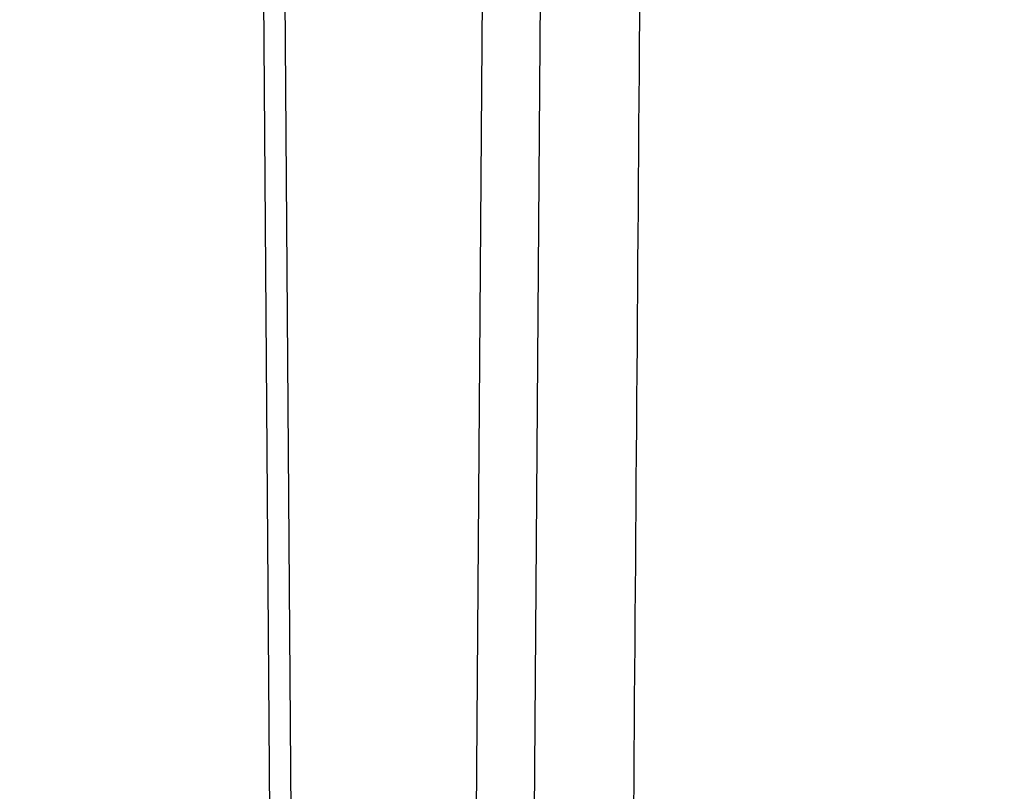
# Model space of a CAD drawing. Units: millimetres. Extents: x 2673 to 4786, y 0 to 1485.
# Drawn here: x 3248 to 3255, y 1017 to 1022 of the extents above; entities that cross this region are included whole.
import ezdxf

# ---------------------------------------------------------------- set-up
doc = ezdxf.new("R2010")
doc.units = ezdxf.units.MM
doc.linetypes.add('ACAD_ISO04W100', pattern=[30, 24, -3, 0, -3])
for name, color, linetype, lineweight in [('вспомогательный', 140, 'Continuous', 20), ('маскировка', 93, 'Continuous', 25), ('Оси', 10, 'ACAD_ISO04W100', 13), ('Основной', 7, 'Continuous', 30), ('штриховка', 251, 'Continuous', 0)]:
    doc.layers.add(name, color=color, linetype=linetype, lineweight=lineweight)

# ---------------------------------------------------------------- blocks, each defined once
blk = doc.blocks.new('*U97')
at = {"layer": 'вспомогательный'}
for points in [[(-73.26183196767488, -7.097889429546512), (-1.818989403545856e-12, -7.095921401122837)], [(-73.26183195924023, -7.097900093991711), (-1.818989403545856e-12, -7.093950937531417)]]:
    blk.add_lwpolyline(points, dxfattribs=at)
blk = doc.blocks.new('150 со штр и маск')
at = {"color": 7}
blk.add_wipeout([(27309.15711728133, 1733.568675112709), (27309.15711728133, 1743.568987306709), (27307.181983089322, 1743.5691610165616), (27307.10424547236, 1743.5663024984754), (27307.040070239585, 1743.5523084736774), (27306.972459435114, 1743.5298110040176), (27306.885677111113, 1743.489839858089), (27306.76693870503, 1743.4145522527135), (27306.65093549946, 1743.3143913742865), (27306.546530091917, 1743.2058615255182), (27306.45843390734, 1743.1017454083014), (27306.37286014841, 1742.9873633777056), (27306.263045046064, 1742.8238863110207), (27306.123029827762, 1742.583024170473), (27305.96555188405, 1742.2536607741645), (27305.81615327759, 1741.8736301539916), (27305.68048343379, 1741.4551297108233), (27305.566758480494, 1741.0192962120768), (27305.47127513247, 1740.5583398033696), (27305.39662795735, 1740.090345088677), (27305.342754017438, 1739.6062173919765), (27305.306729260792, 1739.0970206569968), (27305.302077389442, 1738.7547946509885), (27305.299549592717, 1738.5688312631696), (27305.29954960826, 1734.5687069961828), (27305.297413548436, 1734.4746056482236), (27305.294112870404, 1734.422637438254), (27305.289332404387, 1734.3715459473808), (27305.283704037833, 1734.3253891786958), (27305.276839179474, 1734.2788623286112), (27305.268578156647, 1734.232090708071), (27305.232901394505, 1734.0863202641608), (27305.190540174888, 1733.9697126600254), (27305.159301643132, 1733.902389643925), (27305.140772538987, 1733.8675574096972), (27305.11469610126, 1733.8248523287184), (27305.08734008202, 1733.7860910506424), (27305.060864247916, 1733.7531606548266), (27305.03352549347, 1733.7230712325302), (27305.003213391377, 1733.693933844062), (27304.96786800459, 1733.6648202658357), (27304.92727539477, 1733.6369787779927), (27304.88402008027, 1733.6134523568549), (27304.841031343272, 1733.5954739187243), (27304.802712693905, 1733.5834846798602), (27304.77488032202, 1733.577296237549), (27304.757002505503, 1733.5742201814685), (27304.746401996927, 1733.572641157562), (27304.736371503768, 1733.5714134128493), (27304.72599465553, 1733.5703697304223), (27304.716797924, 1733.569645406485), (27304.708464828014, 1733.569645406485), (27299.02224159452, 1733.5686751127091), (27298.999325367815, 1733.5695792063034), (27298.999325367815, 1733.5695792063034), (27298.999325367815, 1733.5695792063034), (27298.999325367815, 1733.5695792063034), (27298.999325367815, 1733.5695792063034), (27298.977859995233, 1733.5709458221809), (27298.964641595587, 1733.5725260200468), (27298.948651441853, 1733.5744628769921), (27298.933282543345, 1733.5763601051513), (27298.91188269026, 1733.580986765988), (27298.889383693317, 1733.5859998074936), (27298.84775959319, 1733.5989633743127), (27298.80606858866, 1733.615642139876), (27298.766432505257, 1733.6352633428453), (27298.727933796807, 1733.6581043847266), (27298.691231949622, 1733.6836699056873), (27298.657655494117, 1733.710701691752), (27298.62124993789, 1733.7441038052643), (27298.59159216919, 1733.7753709178978), (27298.56366435735, 1733.8083816971418), (27298.53563141001, 1733.844939252788), (27298.522766647948, 1733.8642137038744), (27298.511956807022, 1733.879946332157), (27298.488989479214, 1733.9176035866315), (27298.468488056766, 1733.95444845098), (27298.45197222553, 1733.9882864811455), (27298.42997979054, 1734.035281268464), (27298.399337571253, 1734.1151431806752), (27298.38483843006, 1734.1594877928892), (27298.37142887496, 1734.2076020934298), (27298.368303483287, 1734.2193272606673), (27298.366439717607, 1734.2262573447256), (27298.362693070707, 1734.242767687946), (27298.353603628868, 1734.2826292936752), (27298.34393116289, 1734.3347361944661), (27298.34262174803, 1734.3430830076456), (27298.335921749363, 1734.38943878078), (27298.327195502887, 1734.4684139988908), (27298.32379312507, 1734.5643307580374), (27298.262625792253, 1738.564305838132), (27298.222037740285, 1739.309760447703), (27298.18710018588, 1739.6237362676131), (27298.12509836611, 1740.0310150325963), (27298.022778472838, 1740.513027707595), (27297.891687649622, 1740.976128375991), (27297.74144381629, 1741.3977014900427), (27297.41156298296, 1742.088800203605), (27297.048798096144, 1742.624776391598), (27296.812977248803, 1742.8905767930369), (27296.69280915273, 1743.0052755969198), (27296.56459989454, 1743.11369601953), (27296.434362287444, 1743.2105617745228), (27296.30052034833, 1743.2963207688208), (27296.169218163806, 1743.36802493451), (27296.037677504428, 1743.4286167343673), (27295.920328507334, 1743.4715195131869), (27295.82399571625, 1743.5013996182893), (27295.76513895194, 1743.516617072347), (27295.72203339705, 1743.5242208457767), (27295.635946538307, 1743.5375856540602), (27295.52774299353, 1743.5503807985363), (27295.373126904502, 1743.5652564543093), (27295.337233468286, 1743.568987306709), (27285.26233888065, 1743.580508562534), (27285.07364796515, 1743.5636462585173), (27284.818346926528, 1743.5537352923095), (27284.45109168891, 1743.4803549378696), (27284.087834869584, 1743.3690348989717), (27283.73421596207, 1743.213266170734), (27283.370966751943, 1743.0031854834392), (27283.09350491842, 1742.8003138926774), (27282.869550879364, 1742.6076561159148), (27282.7151601549, 1742.4607572169123), (27282.5608921531, 1742.2988075002154), (27282.37408121644, 1742.082662127506), (27282.14359642321, 1741.7758102716534), (27281.89338913825, 1741.369716161111), (27281.89338913825, 1741.369716161111), (27281.679600760654, 1740.9341343204144), (27281.448373466836, 1740.3348938562372), (27281.24452219926, 1739.554208387551), (27281.21382297689, 1738.8988237314452), (27281.19836562291, 1738.568831240972), (27281.198365640834, 1734.5687067204542), (27281.194140698986, 1734.4671772166462), (27281.18864976519, 1734.4172335591963), (27281.178609770035, 1734.353230983916), (27281.1595227336, 1734.2683877987495), (27281.128785224875, 1734.1737251527109), (27281.087010436568, 1734.077593153502), (27281.050608000005, 1734.0120099519527), (27280.993057717093, 1733.9262027462357), (27280.90998053738, 1733.828049311334), (27280.848169526005, 1733.769862663095), (27280.812378887324, 1733.7408563421977), (27280.770684086023, 1733.7107302023423), (27280.72968101564, 1733.6845636591327), (27280.69083033387, 1733.6629504260236), (27280.65587834879, 1733.6455414635334), (27280.60855771077, 1733.6244547125864), (27280.546011507504, 1733.6020501217602), (27280.466988934597, 1733.5823692600068), (27280.390292186254, 1733.57071210099), (27280.337701146058, 1733.5693135018269), (27280.313696008805, 1733.5686751127091), (27277.833166643093, 1733.5702328547), (27272.424257124414, 1733.5686751127091), (27272.331833889337, 1733.5715492555364), (27272.255449813194, 1733.5854014993497), (27272.1680403686, 1733.6095030000301), (27272.083022276864, 1733.6433512726398), (27271.983948598594, 1733.6860654173063), (27271.9080519716, 1733.734905319661), (27271.832178013603, 1733.7951200425262), (27271.766174620876, 1733.859106379514), (27271.702511171836, 1733.9342238245365), (27271.650251014024, 1734.0093846879874), (27271.60115862317, 1734.0995197440695), (27271.58064418894, 1734.143032586261), (27271.56216537684, 1734.187544248457), (27271.53065822324, 1734.2759962389787), (27271.511786677183, 1734.3537771218625), (27271.511786677183, 1734.3537771218625), (27271.5005571091, 1734.420217208843), (27271.492676891557, 1734.493915817079), (27271.491127593148, 1734.5181410517923), (27271.490049675744, 1734.566301072269), (27271.466820233294, 1738.5675912596387), (27271.454691076222, 1738.5677245557451), (27271.452770263902, 1738.654076431828), (27271.449105005748, 1738.8188513938935), (27271.429941779115, 1739.0608425231853), (27271.35077209006, 1739.6106447110774), (27271.25783305903, 1740.0141373743052), (27271.10488714781, 1740.4815059468503), (27270.904509861855, 1740.9401864319623), (27270.71184615927, 1741.2889615354761), (27270.53915944126, 1741.556083059961), (27270.398390127193, 1741.7526094299615), (27270.24768419578, 1741.9419441876178), (27270.094096462406, 1742.116660443622), (27269.933152735033, 1742.2832382334927), (27269.765635472522, 1742.4402250343542), (27269.58501787923, 1742.5932849609144), (27269.403990977673, 1742.7315717644065), (27269.209930381272, 1742.8647056831062), (27269.209930381272, 1742.8647056831062), (27269.015873662553, 1742.983695359569), (27268.81020804999, 1743.0954474629534), (27268.81020804999, 1743.0954474629534), (27268.606782960975, 1743.192633473994), (27268.469153234193, 1743.248840407639), (27268.405307312532, 1743.2739700119464), (27268.35040746612, 1743.2952159951667), (27268.206018193887, 1743.3460498211882), (27268.056372146668, 1743.3923015687574), (27268.009586849283, 1743.4067165398862), (27267.965439497162, 1743.4183624495504), (27267.929272885252, 1743.4280071054911), (27267.954127152603, 1743.4241060620443), (27267.74779177274, 1743.479812743909), (27267.646962027025, 1743.4971208047739), (27267.32505528227, 1743.5415467609191), (27266.832506930128, 1743.5689873066615), (27251.557130597208, 1743.569146030429), (27251.362250222723, 1743.5653010366946), (27251.215681778314, 1743.5566867292055), (27251.04970149754, 1743.5416129294997), (27250.981554578164, 1743.5356388899181), (27250.79276945172, 1743.5102318841045), (27250.603038105783, 1743.477434109588), (27250.408680797853, 1743.4355712501354), (27250.225955299305, 1743.3890024722728), (27250.04141382394, 1743.334260257172), (27249.861976199205, 1743.2736083992684), (27249.775621722827, 1743.2403945224928), (27249.684268531324, 1743.2062146940436), (27249.57663845291, 1743.159888642499), (27249.50740194744, 1743.1304840828361), (27249.463531770733, 1743.1096542018754), (27249.33007659047, 1743.046812853512), (27249.240128391557, 1742.9994762679091), (27249.169983897686, 1742.9637360559868), (27249.029140559123, 1742.8835125310977), (27248.825330613992, 1742.7583747301867), (27248.697132208716, 1742.6714539403608), (27248.567385444265, 1742.5772166858071), (27248.443899020935, 1742.4815874701237), (27248.36512385831, 1742.4205541851495), (27248.22180505662, 1742.2953123586735), (27248.113697089568, 1742.1992075975515), (27247.945126652394, 1742.0289672838821), (27247.724342102938, 1741.78194619616), (27247.551537572457, 1741.564463415256), (27247.46899664739, 1741.4523535779426), (27247.37161250131, 1741.3078174859872), (27247.30391479725, 1741.199412940221), (27247.258897687814, 1741.1259659378416), (27247.1593917162, 1740.952381945303), (27247.04458375048, 1740.7242340672033), (27246.98773411844, 1740.6013303391367), (27246.91391943985, 1740.4287667878527), (27246.799121031905, 1740.1115928406382), (27246.747423039353, 1739.9378651937477), (27246.701364132692, 1739.7669511907063), (27246.666755437735, 1739.6198540884166), (27246.618469570032, 1739.3620836923274), (27246.58225516926, 1739.0967739195858), (27246.565079851713, 1738.871182098222), (27246.55559854119, 1738.710165384636), (27246.555162946894, 1738.568831209709), (27246.555162946894, 1734.5687063321088), (27246.55082921261, 1734.486360885626), (27246.540640626907, 1734.400138553164), (27246.52418214231, 1734.3276030128768), (27246.500153901736, 1734.241767061084), (27246.471165177125, 1734.1675324365708), (27246.441058193108, 1734.1055530143158), (27246.3919694725, 1734.021341842774), (27246.34440999553, 1733.954919042821), (27246.291469492524, 1733.8924343535373), (27246.23181943308, 1733.832530488981), (27246.21472057771, 1733.8188585576015), (27246.1647238687, 1733.7762179832112), (27246.102531441717, 1733.7323637772317), (27246.03424115575, 1733.6915510806234), (27245.960493381568, 1733.6543792787854), (27245.873699247648, 1733.6201845895412), (27245.798517807558, 1733.598814766363), (27245.721615968385, 1733.5825521030588), (27245.639256641, 1733.5722387113444), (27245.55569303425, 1733.5691179443986), (27245.55513172749, 1733.568675112709), (27237.554881972294, 1733.5686751127091), (27237.473363260626, 1733.572104964189), (27237.39426313373, 1733.5817545737284), (27237.30896001235, 1733.5992853582036), (27237.232861026085, 1733.6221858432646), (27237.15427701891, 1733.6521749275305), (27237.082976034544, 1733.687087888532), (27237.074937947702, 1733.6914619158536), (27237.007173339232, 1733.7319972109556), (27237.008282040864, 1733.7310064912901), (27236.95834267849, 1733.766712028024), (27236.94060345235, 1733.7795666156794), (27236.875725291236, 1733.83448716032), (27236.817031009065, 1733.893979876215), (27236.7649507056, 1733.9556918041599), (27236.720134309395, 1734.0182111686324), (27236.67659865473, 1734.0904494930198), (27236.639600516595, 1734.1658779347301), (27236.609474417033, 1734.2427330127575), (27236.601847314414, 1734.2673325820447), (27236.585235905455, 1734.3234122686927), (27236.568481129907, 1734.4040568494402), (27236.55791979107, 1734.4863063960447), (27236.554850752895, 1734.5687063321088), (27236.554850752895, 1738.568831209709), (27236.550780134858, 1738.74359226614), (27236.54276116356, 1738.910374968177), (27236.533327641904, 1739.0235300147378), (27236.530594118907, 1739.051022485447), (27236.52246045434, 1739.1384534959002), (27236.497982998444, 1739.3194282571424), (27236.486255611337, 1739.3911068249188), (27236.46943393138, 1739.4832784289704), (27236.463756614394, 1739.5177307053282), (27236.450586003608, 1739.5815924949466), (27236.424770459536, 1739.7034757817576), (27236.385143933905, 1739.8597221801551), (27236.375767758884, 1739.8949274034583), (27236.34093923515, 1740.0126149924868), (27236.321861920835, 1740.077348615411), (27236.31564936858, 1740.0958304907654), (27236.275669205355, 1740.2139886716352), (27236.262833116616, 1740.2524632698328), (27236.227727417474, 1740.344491219533), (27236.203020575038, 1740.4100223717871), (27236.19415096197, 1740.4330813719946), (27236.192019578655, 1740.4388077316594), (27236.186256241715, 1740.4522765655079), (27236.169864661526, 1740.4905876949615), (27236.13207322826, 1740.5796286248708), (27236.121148694056, 1740.6053229393874), (27236.120145127923, 1740.6076709449944), (27236.118931290788, 1740.6105440320232), (27236.11724912279, 1740.6144771890943), (27236.116484500977, 1740.6160722477553), (27236.116216883343, 1740.616661725956), (27236.114611177527, 1740.6200797088006), (27236.10709876818, 1740.6359708522302), (27236.098047557432, 1740.6550372521874), (27236.07321646395, 1740.707892146325), (27236.035702206085, 1740.787164580336), (27236.027692792562, 1740.8029368374062), (27235.993303926374, 1740.868829602338), (27235.982704356444, 1740.8894018961857), (27235.966761991574, 1740.920069623422), (27235.961801507543, 1740.9296003466018), (27235.947292808578, 1740.9576228523313), (27235.93687483633, 1740.9760502381043), (27235.91781663756, 1741.0095316091895), (27235.900794244375, 1741.0397782805683), (27235.84963148709, 1741.129631600603), (27235.76711923534, 1741.2605552043585), (27235.695149206884, 1741.37077772071), (27235.64519072896, 1741.4445268925879), (27235.55894138808, 1741.5622689711977), (27235.448434420083, 1741.7048979277977), (27235.411264242037, 1741.7516648495935), (27235.384540709558, 1741.7821740616835), (27235.329841576375, 1741.8463479279967), (27235.287777818707, 1741.8955916489547), (27235.265584670487, 1741.9192896633463), (27235.163612793513, 1742.0296855556394), (27235.126920504103, 1742.0669514758456), (27235.089215090786, 1742.104623591115), (27235.00481040004, 1742.188265098849), (27234.915320974218, 1742.270346223111), (27234.862466491166, 1742.3184456628558), (27234.78973184089, 1742.3801377764075), (27234.73387621721, 1742.4290793278683), (27234.702670089333, 1742.4529011822183), (27234.627020318385, 1742.5129883299123), (27234.58525285167, 1742.5459248051818), (27234.536049437793, 1742.5819077434219), (27234.483959576555, 1742.6201297081047), (27234.442593536292, 1742.6503912402784), (27234.431993966366, 1742.6580148281023), (27234.401227496033, 1742.679052760193), (27234.306337928632, 1742.7430037145812), (27234.284049202688, 1742.7581419110654), (27234.24058045243, 1742.785713639348), (27234.219754065707, 1742.7985929949953), (27234.104105015995, 1742.8703854955334), (27233.962238995755, 1742.9520108887496), (27233.922163254807, 1742.9724742034339), (27233.793028187807, 1743.0392041264831), (27233.603325515185, 1743.1299590014137), (27233.47596819391, 1743.185122272372), (27233.24983129174, 1743.272191670147), (27233.060883683163, 1743.335112276084), (27232.883395844055, 1743.3880216598043), (27232.711203011026, 1743.4333223164952), (27232.687021846086, 1743.439028861767), (27232.61887492671, 1743.4535280440666), (27232.499402767913, 1743.4792718945669), (27232.318235186314, 1743.510261605694), (27232.13825276853, 1743.5346432166552), (27231.966059935505, 1743.5515696621346), (27231.93821814362, 1743.5540910436823), (27231.896985912175, 1743.5565579356494), (27231.733385516804, 1743.5662323131796), (27231.554694655893, 1743.568987306709), (27216.112458857096, 1743.5636763775713), (27215.362799865645, 1743.4811993101357), (27215.154273560198, 1743.4236896388413), (27214.93245990611, 1743.3581069631261), (27214.501397540145, 1743.1918079573388), (27214.298672163248, 1743.0948436848164), (27214.298672163248, 1743.0948436848164), (27214.093293942653, 1742.9832078847805), (27213.89880464644, 1742.8639087536937), (27213.707370717842, 1742.7301129875495), (27213.522742809404, 1742.5914690914842), (27213.522742809404, 1742.5914690914842), (27213.345897004667, 1742.4414200660203), (27213.17841424539, 1742.2847589227363), (27213.013072804886, 1742.113960993547), (27212.707386488273, 1741.7467154504159), (27212.570412774534, 1741.5554584574024), (27212.442825370796, 1741.3579947531086), (27212.442825370796, 1741.3579947531086), (27212.323624247387, 1741.154113798812), (27212.2135386684, 1740.9437892870328), (27211.98574708753, 1740.4190029804022), (27211.85622899159, 1740.0273271795152), (27211.74395948464, 1739.547370571612), (27211.672118506434, 1739.059010108233), (27211.655287246074, 1738.5662273908724), (27211.62017225025, 1734.567401515061), (27211.614527280595, 1734.4616356808692), (27211.59850919496, 1734.3551785533598), (27211.57957455627, 1734.2767499645875), (27211.553598336384, 1734.2004113509697), (27211.529682054083, 1734.1428825482144), (27211.509650936554, 1734.100342007942), (27211.50010368643, 1734.082378482749), (27211.47222929552, 1734.0324813575753), (27211.43967233229, 1733.9813373617899), (27211.409191155635, 1733.9389110004968), (27211.375800659625, 1733.8972758849536), (27211.322302513203, 1733.8397133283195), (27211.278088575516, 1733.7948264928482), (27211.201825872904, 1733.7349453123588), (27211.125967639502, 1733.685975557375), (27211.04000864208, 1733.6423871932866), (27211.001049426068, 1733.6300770450243), (27210.955654464007, 1733.6100532454009), (27210.955654464007, 1733.6100532454009), (27210.863443611026, 1733.5856008813244), (27210.863443611026, 1733.5856008813244), (27210.775159425702, 1733.5712197553526), (27210.74396078662, 1733.5724223435395), (27210.685756575374, 1733.5686751127091), (27202.75062440149, 1733.5803639429469), (27202.79597684415, 1733.5686757570043), (27202.774989577018, 1733.5691721892836), (27202.729453682492, 1733.5702492948699), (27202.65998990332, 1733.579427049408), (27202.583648409476, 1733.5962946955913), (27202.50669991653, 1733.6217104423604), (27202.42946813022, 1733.6563889662298), (27202.349489184762, 1733.7023203182666), (27202.27209610888, 1733.7592838813023), (27202.215999259657, 1733.8113644569937), (27202.167480483735, 1733.8634759246904), (27202.122836820152, 1733.9183162675345), (27202.09226448566, 1733.961187955895), (27202.0639653871, 1734.0057084604418), (27202.05175753603, 1734.026693575487), (27202.04005911016, 1734.0478468888634), (27202.028045785155, 1734.0708623498374), (27202.01652223422, 1734.0944888231488), (27202.01652223422, 1734.0944888231488), (27201.995619341284, 1734.1415694395705), (27201.977510152978, 1734.186842416791), (27201.952935275454, 1734.2594391810774), (27201.92934934589, 1734.3598750678714), (27201.914357088506, 1734.4653368853096), (27201.911648059337, 1734.5687067223291), (27201.911648076773, 1738.5688312403781), (27201.89620236644, 1738.8987002174283), (27201.865526054728, 1739.5538441454116), (27201.661805037373, 1740.334332280172), (27201.430683966868, 1740.9335226779583), (27201.1700979476, 1741.4359775049877), (27200.744604770043, 1742.072584465095), (27200.39564002063, 1742.459973943779), (27200.241050901896, 1742.6071422970942), (27200.079911366047, 1742.7457845951335), (27199.74855640166, 1742.9902031574165), (27199.74855640166, 1742.9902031574165), (27199.32652664169, 1743.2350490538993), (27199.020234274514, 1743.3697711294053), (27198.65715988839, 1743.4807787160296), (27198.29057715071, 1743.5538222437117), (27198.035961926405, 1743.5636775684418), (27197.830441126815, 1743.5900175096147), (27197.89046014385, 1743.5691615581525), (27187.66958668649, 1743.5638482758372), (27187.339988594864, 1743.5160605595258), (27187.23826079243, 1743.487114837528), (27187.06214300573, 1743.424409847727), (27186.930965236363, 1743.362978446085), (27186.802219832956, 1743.2918767238218), (27186.670677233844, 1743.2070745039396), (27186.541404334035, 1743.1105043862278), (27186.413266028474, 1743.0017217662355), (27186.29305981479, 1742.8865710771079), (27186.171172999566, 1742.755881261254), (27185.944356170003, 1742.4701570333132), (27185.83812916278, 1742.3145365046262), (27185.695658518685, 1742.0838820148965), (27185.53391664314, 1741.7784865285948), (27185.39379405312, 1741.455404205117), (27185.291778745643, 1741.1828001048286), (27185.220735610652, 1740.9709909238672), (27185.153203959595, 1740.7452710113264), (27185.068785658626, 1740.4263698653422), (27184.984339187784, 1740.0282653484296), (27184.913481971387, 1739.5595500266581), (27184.863944894067, 1739.079559172895), (27184.853260296728, 1738.7469437263444), (27184.847271425293, 1738.5643632440806), (27184.786642877803, 1734.5568883884566), (27184.78546573372, 1734.5183060868874), (27184.78423623619, 1734.4947803204834), (27184.7820991156, 1734.4631542869688), (27184.778608593315, 1734.4247911657123), (27184.770860365414, 1734.3610906068589), (27184.758248133876, 1734.2870914156), (27184.738025571092, 1734.2015430188596), (27184.713168964874, 1734.1189993216149), (27184.687464782666, 1734.0512304600795), (27184.66289410649, 1733.9964026524763), (27184.64472449073, 1733.9597595557848), (27184.62452420685, 1733.9228235598528), (27184.59689462677, 1733.876905271974), (27184.556905151225, 1733.819455031079), (27184.556905151225, 1733.819455031079), (27184.50212124112, 1733.755446962332), (27184.442631728718, 1733.7004667345193), (27184.38081700346, 1733.6556279009856), (27184.315189135035, 1733.6187767998679), (27184.245216494935, 1733.5914738810902), (27184.16795422473, 1733.5725120205589), (27184.141171193165, 1733.5715595066779), (27184.10544322463, 1733.5696296319995), (27184.087772105268, 1733.5686751127091), (27178.398959865757, 1733.5697992011121), (27178.393593927212, 1733.569621178451), (27178.375712553767, 1733.5710117349718), (27178.3513595414, 1733.5741645310968), (27178.32098704153, 1733.5802557683712), (27178.29352448688, 1733.5876732735758), (27178.251441658897, 1733.6019074928995), (27178.20055003033, 1733.6256437366078), (27178.1391539024, 1733.6659112735188), (27178.08602795678, 1733.712072506784), (27178.043936520917, 1733.758756751795), (27178.011254325607, 1733.8016132931882), (27177.982745062982, 1733.8445169306613), (27177.96036393367, 1733.883811688426), (27177.94425979729, 1733.9154091690837), (27177.91044543205, 1733.9914688170747), (27177.89233343986, 1734.0390071674096), (27177.89233343986, 1734.0390071674096), (27177.871932132573, 1734.1023875203043), (27177.85220551318, 1734.1793828491286), (27177.837827455263, 1734.2501210402274), (27177.827565365325, 1734.3149095939366), (27177.82050160383, 1734.3728265123311), (27177.8158658356, 1734.4237172669577), (27177.811844657957, 1734.4951621245864), (27177.810560839956, 1734.5441868528794), (27177.810464091526, 1734.5687069961828), (27177.810464107068, 1738.5688312631696), (27177.808612734898, 1738.7261200481016), (27177.804599390132, 1739.067085604127), (27177.77067081963, 1739.5747138779436), (27177.714058488476, 1740.085148663456), (27177.635486896634, 1740.5796034559098), (27177.538591328954, 1741.0393826328043), (27177.42309708921, 1741.4742682849717), (27177.296510912605, 1741.8661692839223), (27177.156651646994, 1742.2232961315387), (27177.00186680715, 1742.5538363385754), (27176.86494475616, 1742.796436481906), (27176.742294120733, 1742.9800288448266), (27176.57413161216, 1743.1938619311863), (27176.48970164599, 1743.2835975092137), (27176.40531281778, 1743.3610564269109), (27176.33185699513, 1743.4188612696892), (27176.264938240787, 1743.4641712801595), (27176.199470900094, 1743.5015707622988), (27176.13331884062, 1743.5313822711853), (27176.06779387041, 1743.5528272700183), (27176.00496044845, 1743.566366164449), (27175.936382773707, 1743.5690448655084), (27175.91542131355, 1743.5701111664932), (27173.916147622356, 1743.568987306709), (27173.952896418454, 1733.5686751127091), (27170.05277429921, 1733.568675112709), (27169.97497699255, 1733.5716640939381), (27169.95103477193, 1733.5723377833103), (27169.850056903313, 1733.5824976134768), (27169.746259491752, 1733.6007813448987), (27169.641085760923, 1733.6256038261101), (27169.547993054788, 1733.6562220173626), (27169.456467823376, 1733.6921009300377), (27169.377205214347, 1733.7298275348883), (27169.278177131364, 1733.7846985435453), (27169.19911523556, 1733.8356661167218), (27169.106987864467, 1733.9039861448332), (27169.0342149831, 1733.9675556721509), (27168.963105154187, 1734.0416763639023), (27168.89456636613, 1734.1148360575787), (27168.82415425462, 1734.2076912581997), (27168.770726305207, 1734.2890491571054), (27168.717833591065, 1734.3835836275584), (27168.68281391188, 1734.4615136364228), (27168.638465846536, 1734.5689621377114), (27168.60638996134, 1734.6698173996288), (27168.581950736538, 1734.7706181719648), (27168.566820782347, 1734.8688827019573), (27168.55728212519, 1734.9493638139593), (27168.55327741843, 1735.0225680900203), (27168.55272747011, 1735.068721941809), (27168.352721226227, 1758.5694554081408), (27166.68124325974, 1758.5694554081408), (27166.05264978519, 1776.570017357341), (27165.31625016814, 1776.570017357341), (27165.74749512913, 1801.2760246259174), (27165.751884681213, 1801.322479175867), (27165.763497375046, 1801.36762627101), (27165.78193431859, 1801.410767158831), (27165.806411774483, 1801.4496033697071), (27165.837809057815, 1801.4853832104156), (27165.87380362982, 1801.515327712296), (27165.91194870068, 1801.5383322229216), (27165.954146267166, 1801.5556698170626), (27166.001294759913, 1801.5669838356391), (27166.045422996485, 1801.5703621896976), (27166.04745880207, 1801.5707981063504), (27317.062554897715, 1801.5707981063501), (27317.1089834874, 1801.5672364691536), (27317.155663649282, 1801.5560859193224), (27317.19651356982, 1801.5393576177753), (27317.23735393258, 1801.5147729092835), (27317.272851500402, 1801.4848135466077), (27317.303369468646, 1801.44965290569), (27317.327980733357, 1801.4108513700025), (27317.34648458131, 1801.3674281270767), (27317.358049486284, 1801.3221472847792), (27317.363296703497, 1801.27240325039), (27317.362518570655, 1801.2760246259172), (27317.793763531645, 1776.570017357341), (27317.057363914595, 1776.570017357341), (27316.428770440045, 1758.5694554081408), (27314.757292473558, 1758.5694553966784), (27314.557286229676, 1735.068721941809), (27314.54379198701, 1734.864265948317), (27314.525183003556, 1734.761607576609), (27314.501231225157, 1734.6624365381233), (27314.47146832096, 1734.5681695619794), (27314.432711552647, 1734.4685824212338), (27314.388325256212, 1734.3772826504883), (27314.34063197042, 1734.2920411304942), (27314.28427934256, 1734.2061259211282), (27314.223577928118, 1734.1255853659466), (27314.153892207334, 1734.045267722689), (27314.114303912796, 1734.0051732978382), (27314.081281808107, 1733.972742089598), (27314.062930884513, 1733.9565834518585), (27314.031007923684, 1733.9287739508568), (27314.006473121153, 1733.9060022593524), (27313.923444749675, 1733.8439336723275), (27313.84221323947, 1733.7908756806576), (27313.748652202474, 1733.7375353338837), (27313.65510072325, 1733.6930074385316), (27313.566318572604, 1733.6573365769864), (27313.464442273355, 1733.6254750325534), (27313.368329311048, 1733.6015838278267), (27313.262935751445, 1733.582799782975), (27313.21734517565, 1733.57807900377), (27313.168982845767, 1733.5730808230594), (27313.057239400576, 1733.5686751127091)], dxfattribs=at).dxf.layer = 'Основной'
at = {"color": 0, "linetype": 'Continuous'}
for p, q in [((27204.42606811121, 1735.066454639101), (27204.2484397177, 1758.569455408141)), ((27204.5760642081, 1735.068721941809), (27204.39845296855, 1758.569455408141)), ((27206.00929071727, 1758.569455408141), (27205.83167947769, 1735.068721941809)), ((27206.41912102572, 1758.569455408141), (27206.24149003579, 1735.066103915635))]:
    blk.add_line(p, q, dxfattribs=at)
blk.add_spline([(27206.93608615133, 1733.868684478529), (27206.98323308395, 1740.054560049004), (27207.03023755656, 1746.219070091497), (27207.07736977878, 1752.397652056303), (27207.12447074185, 1758.569455675015)], degree=3, dxfattribs=at)

msp = doc.modelspace()

# ---------------------------------------------------------------- hatches: boundary and pattern name
at = {"layer": 'штриховка'}
h = msp.add_hatch(dxfattribs=at)
h.set_pattern_fill('AR-SAND', color=256, scale=0.2)
h.set_pattern_definition([(37.50000000000001, (-0.0009114690387832525, -32.66583837454937), (-0.3200062591968091, 9.788264746586847), [0, -7.721600000000001, 0, -8.636000000000001, 0, -8.255]), (7.499999999999999, (-0.0009114690387832525, -32.66583837454937), (8.990465662760053, 14.33650201136709), [0, -4.1656, 0, -6.959600000000001, 0, -2.667]), (327.5, (-6.24931146903873, -32.66583837454937), (15.81984740482916, 0.02874369357091524), [0, -2.54, 0, -9.144, 0, -11.938]), (317.5, (-6.24931146903873, -32.66583837454937), (15.27112904944594, 4.458586465144326), [0, -1.27, 0, -5.9944, 0, -6.858000000000001])])
h.paths.add_polyline_path([(3585.198497772876, 1037.283034841339), (3462.196092924321, 1037.26173479339), (3462.19609292432, 1033.788989314893), (3402.68962725371, 1033.711991860286), (3401.518852270016, 1028.758713083115), (3585.198469322638, 1028.302774519704)])
h.paths.add_polyline_path([(3112.19609292432, 1037.283034871278), (3023.408751666388, 1037.283034871278), (3023.408751666388, 1028.302774519704), (3164.482558577838, 1028.302774519704), (3164.81680390335, 1028.728368986791), (3172.880203516712, 1028.729647960435), (3171.579531812891, 1033.788989314893), (3112.19609292432, 1033.788989314893)])
h.paths.add_polyline_path([(3023.408751666388, 1037.283034871278), (3019.192201385625, 1037.283034871278), (2989.191153083827, 1037.283034871278), (2989.191153083827, 1028.302774519704), (3023.408751666388, 1028.302774519704)])
edge = h.paths.add_edge_path()
edge.add_arc((3212.460810788015, 1002.301355189913), 1.561096250133354, 193.8307085792966, 249.0359546308447)
edge.add_line((3211.902278598888, 1000.843595506053), (3216.339197074062, 1000.399409384483))
edge.add_arc((3216.250410591268, 999.3967335731827), 1.006599136743804, 6.568339878211873, 84.93968350131132, ccw=False)
edge.add_arc((3216.244295872221, 999.5118766583389), 1.006106665031439, -84.98039322594019, 1.3017142919125035e-11, ccw=False)
edge.add_line((3216.332326823098, 998.5096285986713), (3214.941954966053, 998.3878818103335))
edge.add_arc((3214.985857994564, 997.8865007380844), 0.503299568370688, 95.004294566657, 180.0085886325119)
edge.add_line((3214.482558431847, 997.8864252935218), (3214.482615935425, 997.1192248747095))
edge.add_arc((3214.985915501357, 997.1192625982626), 0.5032995673454209, 180.0042944610364, 265.0042945666469)
edge.add_line((3214.942087634791, 996.6178749512244), (3216.331942010007, 996.4963834217406))
edge.add_arc((3216.244286269506, 995.4936080433438), 1.006599219332928, 47.54677124062738, 85.004294566682, ccw=False)
edge.add_arc((3216.239420440003, 996.9738507637151), 1.00610666506098, 275.0196068453494, 312.8557471258833, ccw=False)
edge.add_line((3216.327451392129, 995.9716027041272), (3214.937079535267, 995.8498559158054))
edge.add_arc((3214.97607670926, 995.4045006504584), 0.4470593830261915, 95.00429456660089, 165.2325898230369)
edge.add_line((3214.54378435498, 995.5184542040772), (3214.477740504638, 994.5811989801912))
edge.add_arc((3214.945067244567, 994.5482687211911), 0.4684855214518165, 175.9693055014626, 269.0392836322193)
edge.add_line((3214.937212204942, 994.0798490566142), (3216.327066579222, 993.9583575272127))
edge.add_arc((3216.251122924575, 992.9546272928312), 1.006599136743483, 6.592086757676384, 85.67316394720649, ccw=False)
edge.add_arc((3216.244467928414, 993.0701093770197), 1.006599136740527, -84.99570543339121, 0.004294566674388989, ccw=False)
edge.add_line((3216.332273985434, 992.067347232522), (3214.942437839407, 991.9456473532869))
edge.add_arc((3214.986340867919, 991.444266281037), 0.5032995683714866, 95.00429456680493, 180.004294566532)
edge.add_line((3214.483041300961, 991.4442285565572), (3214.48309880878, 990.6769904176745))
edge.add_arc((3214.986398375737, 990.6770281421552), 0.5032995683709457, 180.0042945666356, 265.0042945665608)
edge.add_line((3214.942570509082, 990.1756404940957), (3216.332424883355, 990.054148964695))
edge.add_arc((3216.244769150045, 989.0513736685738), 1.006599136743622, 47.54676843435169, 85.0042945666483, ccw=False)
edge.add_arc((3216.239903314121, 990.5316163067074), 1.006106665033001, 275.01960680659863, 312.8557461213251, ccw=False)
edge.add_line((3216.327934265568, 989.529368247088), (3214.937562408619, 989.4076214587591))
edge.add_arc((3214.98146543713, 988.9062403865097), 0.5032995683709146, 95.00429456665474, 180.0085888439995)
edge.add_line((3214.478165874414, 988.9061649400894), (3214.478223377992, 988.138964523135))
edge.add_arc((3214.981522943923, 988.1390022466874), 0.5032995673449661, 180.0042944609588, 265.0042945667454)
edge.add_line((3214.937695077358, 987.6376145996496), (3216.327549452574, 987.5161230701659))
edge.add_arc((3216.239893712071, 986.513347691767), 1.006599219335198, 49.90850067616287, 85.00429456661527, ccw=False)
edge.add_line((3216.888153811479, 987.2834131642314), (2989.192201385625, 987.2830348712783))
edge.add_line((2989.192201385625, 987.2830348712783), (2989.189875197751, 1028.302774519704))
edge.add_line((2989.189875197751, 1028.302774519704), (3164.482558577838, 1028.302774519704))
edge.add_line((3164.482558577838, 1028.302774519704), (3164.483000151089, 1025.364972142734))
edge.add_line((3164.483000151089, 1025.364972142734), (3174.637308889171, 1024.837173220983))
edge.add_arc((3174.585971193324, 1023.849488722101), 0.989017809924064, 0.008611975937526495, 87.02456742058507, ccw=False)
edge.add_line((3175.574988992075, 1023.849637378732), (3175.575137550299, 1022.861274286875))
edge.add_arc((3178.15717675976, 1022.252816774113), 2.652762149916743, 166.7401612966625, 239.5041293049111)
edge.add_arc((3182.070371338337, 1018.849918927355), 5.376736668352513, 168.0085281072868, 270.5013189804443)
edge.add_line((3182.117415392457, 1013.473388070215), (3190.860469593575, 1013.474503414526))
edge.add_arc((3190.701108048149, 1012.695806232516), 0.7948367149481299, 0.008611975859707854, 78.43403743732051, ccw=False)
edge.add_line((3191.495944754118, 1012.695925702303), (3191.497021451157, 1005.532622410411))
edge.add_arc((3192.112522510396, 1005.71595296023), 0.6422239830623894, 196.586467186019, 270.1905647931777)
edge.add_line((3192.114658532558, 1005.073732529358), (3200.886158597406, 1005.075050950171))
edge.add_arc((3200.51157494157, 1005.974661766101), 0.9744806490420435, 292.6060695019274, 360.0172236670734)
edge.add_line((3201.486055546582, 1005.974954704432), (3201.484991759089, 1013.052443554003))
edge.add_arc((3201.91925141296, 1013.05250882574), 0.4342596587771369, 77.32152260670563, 180.0086118869522, ccw=False)
edge.add_line((3202.014562609402, 1013.476179956541), (3210.45059358681, 1013.477447953891))
edge.add_arc((3210.450667885022, 1012.983139336336), 0.4943086231384627, 0.008611725209107135, 90.00861197597789, ccw=False)
edge.add_line((3210.944976502577, 1012.983213632384), (3210.944976502577, 1001.928169014833))
edge = h.paths.add_edge_path()
edge.add_arc((3374.453975807223, 1005.9746617661), 0.9744806490406959, 179.9999999999866, 247.3939306046511, ccw=False)
edge.add_line((3373.479495158182, 1005.974661767912), (3373.480558989705, 1013.052443554003))
edge.add_arc((3373.046299335833, 1013.05250882574), 0.4342596587771369, 359.9913881130478, 462.6784773932943)
edge.add_line((3372.950988139391, 1013.476179956541), (3364.514957161983, 1013.47744795389))
edge.add_arc((3364.514882863772, 1012.983139336336), 0.4943086231384627, 89.99138802407485, 172.3560177919994)
edge.add_line((3364.02496680365, 1013.048890906233), (3364.02496680365, 1010.908429366408))
edge.add_arc((3362.509132518212, 1011.281615541489), 1.561096250133958, 290.9640453691493, 346.16929142068307, ccw=False)
edge.add_line((3363.067664707338, 1009.823855857628), (3358.630744503611, 1009.379669563011))
edge.add_arc((3358.73101533365, 1008.378077039708), 1.006599136743785, 95.71691263914147, 180.0042945499661)
edge.add_line((3357.724416199734, 1008.378001591039), (3357.724416199734, 1005.954111115412))
edge.add_arc((3358.730522864791, 1005.954111115412), 1.006106665057359, 180, 265.011017642049)
edge.add_line((3358.643027624934, 1004.951816146615), (3360.032863770961, 1004.83011626738))
edge.add_arc((3359.993866596967, 1004.384761002033), 0.4470593830269107, 14.767410177329396, 84.99570543334869, ccw=False)
edge.add_line((3360.426158951248, 1004.498714555654), (3360.492202801588, 1003.561459331766))
edge.add_arc((3360.02487606166, 1003.528529072766), 0.4684855214513789, -80.96930550119743, 4.030694498569005, ccw=False)
edge.add_line((3360.098411220209, 1003.065850713356), (3358.642876727014, 1002.938617878788))
edge.add_arc((3358.730532460326, 1001.935842582666), 1.006599136744953, 94.99570543347504, 180.0042945678651)
edge.add_line((3357.723933326408, 1001.935767133683), (3357.723933326408, 999.51187665834))
edge.add_arc((3358.730039991441, 999.5118766583405), 1.006106665032803, 180.0000000000259, 265.011017641224)
edge.add_line((3358.642544751572, 998.5095816895696), (3360.032380897608, 998.3878818103337))
edge.add_arc((3359.988477869098, 997.8865007380844), 0.503299568370875, 8.308916221722029e-09, 84.99570543339678, ccw=False)
edge.add_line((3360.491777437468, 997.8865007381573), (3360.491719928235, 997.1192248747102))
edge.add_arc((3359.988420362303, 997.119262598263), 0.5032995673458757, 274.9957054334024, 359.99570553898945, ccw=False)
edge.add_line((3360.032248228869, 996.6178749512246), (3358.642393853653, 996.4963834217406))
edge.add_arc((3358.730049594155, 995.4936080433415), 1.006599219335272, 94.9957054333583, 180.0178820693276)
edge.add_line((3357.723450423845, 995.4932938827369), (3357.723268801334, 993.07018482598))
edge.add_arc((3358.729867935245, 993.070109377019), 1.006599136739163, 179.9957054333903, 264.9957054334629)
edge.add_line((3358.642061878226, 992.0673472325225), (3360.031898024253, 991.9456473532866))
edge.add_arc((3359.987994995742, 991.444266281037), 0.5032995683711808, -0.0042945665579168235, 84.995705433296, ccw=False)
edge.add_line((3360.4912945627, 991.4442285565569), (3360.491237054881, 990.6769904176747))
edge.add_arc((3359.987937487924, 990.6770281421557), 0.5032995683709457, 274.9957054333854, 359.99570543333857, ccw=False)
edge.add_line((3360.031765354579, 990.1756404940959), (3358.641910980306, 990.0541489646948))
edge.add_arc((3358.729566713616, 989.0513736685725), 1.006599136744794, 94.99570543337191, 179.9957054333838)
edge.add_line((3357.722967579699, 989.0514491175337), (3357.722835057798, 987.2834137678943))
edge.add_line((3357.722835057798, 987.2834137678943), (3585.197241251674, 987.2830367242705))
edge.add_line((3585.197241251674, 987.2830367242705), (3585.199567439549, 1028.302776372696))
edge.add_line((3585.199567439549, 1028.302776372696), (3410.482992170956, 1028.302774519704))
edge.add_line((3410.482992170956, 1028.302774519704), (3410.482550597704, 1025.364972142734))
edge.add_line((3410.482550597704, 1025.364972142734), (3400.328241859622, 1024.837173220983))
edge.add_arc((3400.37957955547, 1023.849488722101), 0.989017809924064, 92.97543257941487, 179.9913880240625)
edge.add_line((3399.390561756718, 1023.849637378732), (3399.390413198495, 1022.861274286875))
edge.add_arc((3396.808373989036, 1022.252816774112), 2.6527621499144, -59.5041293037761, 13.259838703379728, ccw=False)
edge.add_arc((3392.895179410509, 1018.849918927355), 5.376736668352352, -89.51329937218588, 11.991471893008395, ccw=False)
edge.add_line((3392.940851703715, 1013.473376242466), (3384.105081155219, 1013.474503414526))
edge.add_arc((3384.264442700644, 1012.695806232516), 0.7948367149481299, 101.5659625626796, 179.9913880241403)
edge.add_line((3383.469605994675, 1012.695925702303), (3383.468529297636, 1005.532622410411))
edge.add_arc((3382.853028238398, 1005.715952960229), 0.642223983061629, 270.1733408411676, 343.4135328140666, ccw=False)
edge.add_line((3382.854971199582, 1005.073731916257), (3374.079392151387, 1005.075050950172))

# ---------------------------------------------------------------- next in the draw order: block references
at = {"layer": 'Оси'}
msp.add_blockref('*U97', (3287.488081340227, 1028.776777192162), dxfattribs=at)

# ---------------------------------------------------------------- next in the draw order: block references
at = {"layer": 'Основной', "color": 7}
msp.add_blockref('150 со штр и маск', (-23954.43999939778, -721.9353114251551), dxfattribs=at)

doc.saveas('drawing.dxf')
